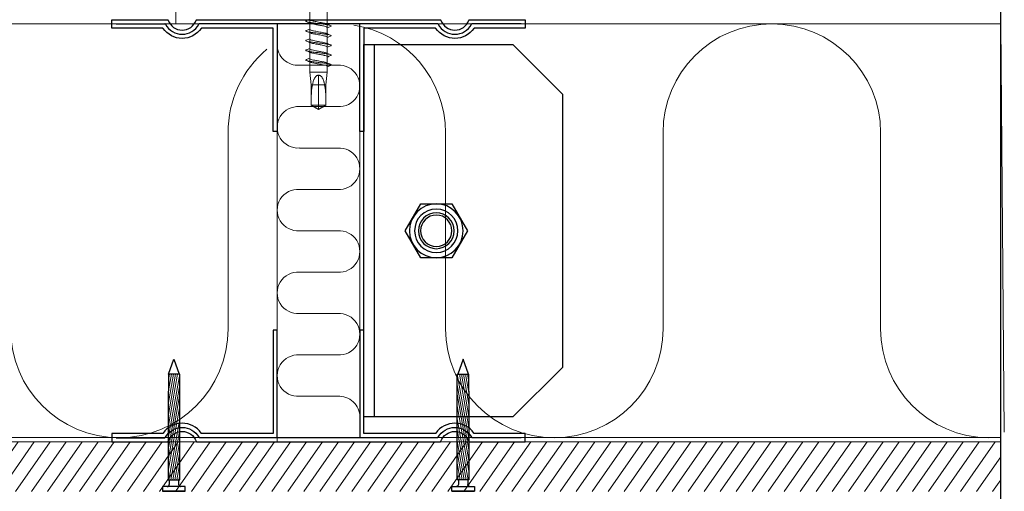
# Model space of a CAD drawing. Units: millimetres. Extents: x -464339 to -431003, y 23774 to 55200.
# Drawn here: x -453851 to -453613, y 50758 to 50872 of the extents above; entities that cross this region are included whole.
import ezdxf

# ---------------------------------------------------------------- set-up
doc = ezdxf.new("R2010")
doc.units = ezdxf.units.MM
doc.header["$LTSCALE"] = 0.5
for name, color, linetype, lineweight in [('A29-- S-', 113, 'Continuous', 9), ('A29--I-', 40, 'Continuous', 18), ('A99--T-', 144, 'Continuous', 9), ('A99-I--', 41, 'Continuous', 18), ('K29- T--', 44, 'Continuous', 13), ('K29-R--', 144, 'Continuous', 25), ('K29-T1', 21, 'Continuous', 18)]:
    doc.layers.add(name, color=color, linetype=linetype, lineweight=lineweight)

# ---------------------------------------------------------------- blocks, each defined once
blk = doc.blocks.new('A$C1C443876')
at = {"layer": 'A99-I--'}
for p, q in [((-4.62, 90), (4.62, 90)), ((-4.62, 80), (4.62, 80)), ((-4.62, 70), (4.62, 70)), ((-4.62, 60), (4.62, 60)), ((-4.62, 50), (4.62, 50)), ((-4.62, 40), (4.62, 40)), ((-4.62, 30), (4.62, 30)), ((-4.62, 20), (4.62, 20)), ((-4.62, 10), (4.62, 10))]:
    blk.add_line(p, q, dxfattribs=at)
blk.add_lwpolyline([(-10, 0), (10, 0), (10, 100), (-10, 100)], close=True, dxfattribs=at)
for centre, start, end in [((4.99, 95), 265.7655, 360), ((-4.99, 85), 85.7655, 274.2345), ((4.99, 75), 265.7655, 94.2345), ((-4.99, 65), 85.7655, 274.2345), ((4.99, 55), 265.7655, 94.2345), ((-4.99, 45), 85.7655, 274.2345), ((4.99, 35), 265.7655, 94.2345), ((-4.99, 25), 85.7655, 274.2345), ((4.99, 15), 265.7655, 94.2345), ((-4.99, 5), 85.7655, 180)]:
    blk.add_arc(centre, 5.01, start, end, dxfattribs=at)
blk = doc.blocks.new('A$C1C5165C7')
at = {"layer": 'K29-R--'}
blk.add_lwpolyline([(-7.51, 0), (-3.75, -6.5), (3.75, -6.5), (7.51, 0), (3.75, 6.5), (-3.75, 6.5)], close=True, dxfattribs=at)
for radius in [6.5, 4.33, 3.79]:
    blk.add_circle((0, 0), radius, dxfattribs=at)
blk = doc.blocks.new('0-Zillu-Bundbeslag-top')
at = {"layer": 'K29-R--', "linetype": 'Continuous'}
blk.add_line((-3.5, 45), (-3.5, -45), dxfattribs=at)
at = {"layer": 'K29-R--'}
blk.add_lwpolyline([(-1, 45), (-37, 45), (-49, 33), (-49, -33), (-37, -45), (-1, -45)], close=True, dxfattribs=at)
blk.add_circle((-18.5, 0), 5.25, dxfattribs=at)
at = {"linetype": 'Continuous'}
blk.add_blockref('A$C1C5165C7', (-18.5, 0), dxfattribs=at)
blk = doc.blocks.new('A$C2DB8293E')
at = {"layer": 'K29-R--'}
blk.add_line((-2.75, 0.38), (2.75, 0.38), dxfattribs=at)
at = {"layer": 'K29-R--', "lineweight": 25}
for points in [[(-2.75, -0.72), (2.75, -0.72), (2.75, 0.38), (-2.75, 0.38), (-2.75, -0.72), (-1.61, -0.72)], [(-1.15, -1.2), (-1.2, -1.01), (-1.34, -0.84), (-1.54, -0.74), (-1.64, -0.72)], [(-1.15, -2.34), (-1.15, -1.2)], [(1.61, -0.72), (1.42, -0.76), (1.25, -0.91), (1.15, -1.1), (1.13, -1.2)], [(1.13, -2.34), (1.13, -1.2)], [(1.27, -27.85), (-0.01, -31.5), (-1.27, -27.85)]]:
    blk.add_lwpolyline(points, dxfattribs=at)
at = {"layer": 'K29-R--', "lineweight": 13}
for points in [[(-1.44, -17.05), (1.2, -2.34)], [(0.71, -2.34), (-1.44, -14.42)], [(-1.44, -11.69), (0.25, -2.34)], [(-0.23, -2.34), (-1.44, -9.13)], [(-1.44, -6.33), (-0.71, -2.34)], [(-1.2, -2.34), (-1.44, -3.54)], [(-1.44, -15.48), (-1.44, -2.34)], [(1.41, -2.34), (1.41, -13.4)], [(1.41, -4.44), (-1.44, -20.2)], [(-1.44, -23.01), (1.41, -7.03)], [(1.41, -9.56), (-1.44, -25.26)], [(-1.44, -27.85), (1.41, -12.32)], [(1.41, -14.99), (-0.88, -27.85)], [(-0.4, -27.85), (1.41, -17.67)], [(1.4, -20.55), (0.06, -27.85)], [(0.55, -27.85), (1.35, -23.43)], [(1.03, -27.85), (1.27, -26.47)]]:
    blk.add_lwpolyline(points, dxfattribs=at)
at = {"layer": 'K29-R--', "lineweight": 25}
blk.add_lwpolyline([(1.41, -19.72), (1.41, -2.35), (1.13, -2.34), (-1.15, -2.34), (-1.44, -2.34), (-1.44, -27.85), (1.27, -27.85)], close=True, dxfattribs=at)
blk = doc.blocks.new('A$C4D1614E2')
at = {"layer": 'K29-R--'}
for p, q in [((-49, -1), (-37.21, -1)), ((28.79, -1), (-28.79, -1)), ((49, -1), (37.21, -1))]:
    blk.add_line(p, q, dxfattribs=at)
blk.add_lwpolyline([(-10, -1), (-10, -27), (-11, -27), (-11, -2), (-28.24, -2, 0.246423), (-28.4, -2.09, -0.524709), (-37.6, -2.09, 0.246423), (-37.76, -2), (-50, -2), (-50, 0), (-36.56, 0, -0.315773), (-36.38, -0.13, 0.701493), (-29.62, -0.13, -0.315773), (-29.44, 0), (29.44, 0, -0.315773), (29.62, -0.13, 0.701493), (36.38, -0.13, -0.315773), (36.56, 0), (50, 0), (50, -2), (37.76, -2, 0.246423), (37.6, -2.09, -0.524709), (28.4, -2.09, 0.246423), (28.24, -2), (11, -2), (11, -27), (10, -27), (10, -1)], format="xyb", close=True, dxfattribs=at)
for centre, radius, start, end in [((-37.21, -1.2), 0.2, 28.5613, 90), ((-33, 1.09), 4.59, 208.5613, 331.4387), ((-28.79, -1.2), 0.2, 90, 151.4387), ((28.79, -1.2), 0.2, 28.5613, 90), ((33, 1.09), 4.59, 208.5613, 331.4387), ((37.21, -1.2), 0.2, 90, 151.4387)]:
    blk.add_arc(centre, radius, start, end, dxfattribs=at)
blk = doc.blocks.new('01-RockZero columns steel spacer light cladding screw')
at = {"layer": 'A99--T-'}
for p, q in [((-36.6, -40.46), (-36.6, -199)), ((-32.4, -199), (-32.4, -40.46)), ((-32.4, -199), (-36.6, -199)), ((-36.6, -199), (-36.3, -202.06)), ((-36.6, -199), (-32.4, -199)), ((-35.35, -200.23), (-35.27, -200.13)), ((-35.27, -200.13), (-35.19, -200.03)), ((-35.19, -200.03), (-35.09, -199.94)), ((-35.09, -199.94), (-34.99, -199.86)), ((-34.99, -199.86), (-34.88, -199.79)), ((-34.88, -199.79), (-34.76, -199.74)), ((-34.76, -199.74), (-34.63, -199.7)), ((-34.63, -199.7), (-34.5, -199.69)), ((-34.37, -199.7), (-34.5, -199.69)), ((-34.5, -199.69), (-34.5, -202.06)), ((-34.24, -199.74), (-34.37, -199.7)), ((-34.12, -199.79), (-34.24, -199.74)), ((-34.01, -199.86), (-34.12, -199.79)), ((-33.91, -199.94), (-34.01, -199.86)), ((-33.81, -200.03), (-33.91, -199.94)), ((-33.73, -200.13), (-33.81, -200.03)), ((-33.65, -200.23), (-33.73, -200.13)), ((-32.7, -202.06), (-32.4, -199)), ((-34.5, -202.06), (-36.3, -202.06)), ((-36.3, -202.06), (-36.3, -206.96)), ((-36.3, -202.06), (-35.95, -202.06)), ((-36.11, -202.9), (-36.04, -202.47)), ((-36.04, -202.47), (-35.95, -202.06)), ((-35.95, -202.06), (-35.93, -201.93)), ((-35.93, -201.93), (-35.91, -201.79)), ((-35.91, -201.79), (-35.89, -201.66)), ((-35.89, -201.66), (-35.86, -201.53)), ((-35.86, -201.53), (-35.83, -201.4)), ((-35.83, -201.4), (-35.8, -201.27)), ((-35.8, -201.27), (-35.76, -201.15)), ((-35.76, -201.15), (-35.73, -201.02)), ((-35.73, -201.02), (-35.69, -200.9)), ((-35.69, -200.9), (-35.64, -200.78)), ((-35.64, -200.78), (-35.59, -200.66)), ((-35.59, -200.66), (-35.54, -200.55)), ((-35.54, -200.55), (-35.48, -200.44)), ((-35.48, -200.44), (-35.42, -200.33)), ((-35.42, -200.33), (-35.35, -200.23)), ((-34.5, -202.06), (-34.5, -206.96)), ((-34.5, -202.06), (-32.7, -202.06)), ((-33.58, -200.33), (-33.65, -200.23)), ((-33.52, -200.44), (-33.58, -200.33)), ((-33.46, -200.55), (-33.52, -200.44)), ((-33.41, -200.66), (-33.46, -200.55)), ((-33.36, -200.78), (-33.41, -200.66)), ((-33.31, -200.9), (-33.36, -200.78)), ((-33.27, -201.02), (-33.31, -200.9)), ((-33.24, -201.15), (-33.27, -201.02)), ((-33.2, -201.27), (-33.24, -201.15)), ((-33.17, -201.4), (-33.2, -201.27)), ((-33.14, -201.53), (-33.17, -201.4)), ((-33.11, -201.66), (-33.14, -201.53)), ((-33.09, -201.79), (-33.11, -201.66)), ((-33.07, -201.93), (-33.09, -201.79)), ((-33.05, -202.06), (-33.07, -201.93)), ((-32.7, -202.06), (-33.05, -202.06)), ((-32.96, -202.47), (-33.05, -202.06)), ((-32.89, -202.9), (-32.96, -202.47)), ((-32.7, -206.96), (-32.7, -202.06)), ((-36.27, -205.13), (-36.26, -204.68)), ((-36.26, -204.68), (-36.23, -204.22)), ((-36.23, -204.22), (-36.2, -203.77)), ((-36.2, -203.77), (-36.16, -203.33)), ((-36.16, -203.33), (-36.11, -202.9)), ((-32.84, -203.33), (-32.89, -202.9)), ((-32.8, -203.77), (-32.84, -203.33)), ((-32.77, -204.22), (-32.8, -203.77)), ((-32.74, -204.68), (-32.77, -204.22)), ((-32.73, -205.13), (-32.74, -204.68)), ((-36.3, -206.96), (-36.29, -206.51)), ((-34.5, -206.96), (-36.3, -206.96)), ((-36.3, -206.96), (-34.5, -208)), ((-36.3, -206.96), (-36.3, -206.96)), ((-36.03, -207.11), (-36.3, -206.96)), ((-36.29, -206.05), (-36.28, -205.59)), ((-36.29, -206.51), (-36.29, -206.05)), ((-36.28, -205.59), (-36.27, -205.13)), ((-35.77, -207.27), (-36.03, -207.11)), ((-35.51, -207.42), (-35.77, -207.27)), ((-34.5, -206.96), (-34.5, -208)), ((-34.5, -208), (-32.7, -206.96)), ((-34.5, -206.96), (-32.7, -206.96)), ((-33.49, -207.42), (-33.23, -207.27)), ((-33.23, -207.27), (-32.97, -207.11)), ((-32.97, -207.11), (-32.7, -206.96)), ((-32.72, -205.59), (-32.73, -205.13)), ((-32.71, -206.05), (-32.72, -205.59)), ((-32.71, -206.51), (-32.71, -206.05)), ((-32.7, -206.96), (-32.71, -206.51)), ((-32.7, -206.96), (-32.7, -206.96)), ((-35.25, -207.57), (-35.51, -207.42)), ((-35, -207.71), (-35.25, -207.57)), ((-34.74, -207.86), (-35, -207.71)), ((-34.5, -208), (-34.74, -207.86)), ((-34.5, -208), (-34.26, -207.86)), ((-34.26, -207.86), (-34, -207.71)), ((-34, -207.71), (-33.75, -207.57)), ((-33.75, -207.57), (-33.49, -207.42))]:
    blk.add_line(p, q, dxfattribs=at)
for points, knots in [([(-37.43, -186.52), (-37.44, -186.52), (-37.44, -186.53), (-37.55, -186.57), (-37.61, -186.62), (-37.55, -186.72), (-37.42, -186.77), (-37.07, -186.86), (-36.84, -186.91), (-36.21, -187.01), (-35.84, -187.06), (-35.11, -187.15), (-34.72, -187.2), (-33.89, -187.3), (-33.48, -187.35), (-32.8, -187.44), (-32.48, -187.49), (-31.92, -187.59), (-31.71, -187.64), (-31.47, -187.73), (-31.39, -187.78), (-31.43, -187.87), (-31.48, -187.9), (-31.57, -187.93)], [0.1760825, 0.1760825, 0.1760825, 0.1760825, 0.1820358, 0.1820358, 0.2602737, 0.2602737, 0.336667, 0.336667, 0.4003302, 0.4003302, 0.4627066, 0.4627066, 0.5148317, 0.5148317, 0.5660575, 0.5660575, 0.6090404, 0.6090404, 0.6514335, 0.6514335, 0.6869821, 0.6869821, 0.7103934, 0.7103934, 0.7103934, 0.7103934]), ([(-36.6, -186.28), (-36.6, -186.29), (-36.6, -186.3), (-36.58, -186.34), (-36.55, -186.36), (-36.47, -186.41), (-36.42, -186.44), (-36.25, -186.5), (-36.12, -186.54), (-35.85, -186.61), (-35.72, -186.64), (-35.42, -186.7), (-35.25, -186.73), (-34.89, -186.8), (-34.69, -186.83), (-34.5, -186.87)], [0.2232965, 0.2232965, 0.2232965, 0.2232965, 0.2437192, 0.2437192, 0.2864028, 0.2864028, 0.3304041, 0.3304041, 0.3992615, 0.3992615, 0.4490699, 0.4490699, 0.5076706, 0.5076706, 0.5682589, 0.5682589, 0.5682589, 0.5682589]), ([(-34.5, -187.59), (-34.67, -187.56), (-34.84, -187.53), (-35.16, -187.47), (-35.32, -187.44), (-35.6, -187.38), (-35.73, -187.35), (-35.95, -187.3), (-36.05, -187.28), (-36.23, -187.22), (-36.32, -187.2), (-36.39, -187.17)], [0.0000038, 0.0000038, 0.0000038, 0.0000038, 0.0526396, 0.0526396, 0.1049386, 0.1049386, 0.1525496, 0.1525496, 0.1957732, 0.1957732, 0.2453333, 0.2453333, 0.2453333, 0.2453333]), ([(-34.5, -186.87), (-34.27, -186.91), (-34.04, -186.95), (-33.62, -187.03), (-33.42, -187.07), (-33.12, -187.13), (-33, -187.16), (-32.79, -187.22), (-32.69, -187.25), (-32.61, -187.28)], [0.000001, 0.000001, 0.000001, 0.000001, 0.0720623, 0.0720623, 0.1408252, 0.1408252, 0.189815, 0.189815, 0.2448845, 0.2448845, 0.2448845, 0.2448845]), ([(-32.4, -188.17), (-32.4, -188.15), (-32.41, -188.12), (-32.47, -188.07), (-32.52, -188.05), (-32.68, -187.97), (-32.85, -187.92), (-33.21, -187.83), (-33.38, -187.79), (-33.71, -187.73), (-33.86, -187.7), (-34.18, -187.64), (-34.34, -187.61), (-34.5, -187.59)], [0.3450527, 0.3450527, 0.3450527, 0.3450527, 0.3903271, 0.3903271, 0.4343815, 0.4343815, 0.5237271, 0.5237271, 0.5889404, 0.5889404, 0.6396199, 0.6396199, 0.6900649, 0.6900649, 0.6900649, 0.6900649]), ([(-37.43, -188.87), (-37.53, -188.91), (-37.59, -188.95), (-37.58, -189.05), (-37.49, -189.1), (-37.16, -189.19), (-36.94, -189.24), (-36.37, -189.34), (-36.01, -189.39), (-35.27, -189.48), (-34.88, -189.53), (-34.08, -189.63), (-33.67, -189.68), (-32.94, -189.77), (-32.61, -189.82), (-32.04, -189.92), (-31.81, -189.97), (-31.5, -190.06), (-31.42, -190.11), (-31.41, -190.2), (-31.46, -190.24), (-31.57, -190.28)], [0.8761186, 0.8761186, 0.8761186, 0.8761186, 0.8928375, 0.8928375, 0.911804, 0.911804, 0.9293269, 0.9293269, 0.9481955, 0.9481955, 0.9656238, 0.9656238, 0.9844086, 0.9844086, 1.001755, 1.001755, 1.0204724, 1.0204724, 1.0377516, 1.0377516, 1.0533341, 1.0533341, 1.0533341, 1.0533341]), ([(-36.6, -188.63), (-36.6, -188.63), (-36.6, -188.63), (-36.6, -188.65), (-36.59, -188.67), (-36.52, -188.74), (-36.42, -188.79), (-36.2, -188.86), (-36.12, -188.89), (-35.93, -188.94), (-35.82, -188.96), (-35.53, -189.03), (-35.34, -189.06), (-34.94, -189.14), (-34.72, -189.18), (-34.5, -189.22)], [0.3450905, 0.3450905, 0.3450905, 0.3450905, 0.34698, 0.34698, 0.3837305, 0.3837305, 0.4686144, 0.4686144, 0.511266, 0.511266, 0.5561366, 0.5561366, 0.6215938, 0.6215938, 0.6901765, 0.6901765, 0.6901765, 0.6901765]), ([(-34.5, -189.94), (-34.72, -189.9), (-34.93, -189.86), (-35.34, -189.78), (-35.53, -189.74), (-35.82, -189.68), (-35.93, -189.66), (-36.13, -189.61), (-36.21, -189.58), (-36.32, -189.54), (-36.35, -189.53), (-36.39, -189.52)], [0.000001, 0.000001, 0.000001, 0.000001, 0.068205, 0.068205, 0.1333999, 0.1333999, 0.1796725, 0.1796725, 0.2223358, 0.2223358, 0.2449971, 0.2449971, 0.2449971, 0.2449971]), ([(-34.5, -189.22), (-34.29, -189.25), (-34.08, -189.29), (-33.68, -189.37), (-33.49, -189.4), (-33.21, -189.46), (-33.1, -189.49), (-32.9, -189.54), (-32.82, -189.56), (-32.69, -189.6), (-32.65, -189.62), (-32.61, -189.63)], [0.0000013, 0.0000013, 0.0000013, 0.0000013, 0.0666011, 0.0666011, 0.1303096, 0.1303096, 0.1753565, 0.1753565, 0.2180348, 0.2180348, 0.2450843, 0.2450843, 0.2450843, 0.2450843]), ([(-32.4, -190.52), (-32.4, -190.52), (-32.4, -190.52), (-32.4, -190.5), (-32.41, -190.47), (-32.49, -190.4), (-32.59, -190.35), (-32.82, -190.28), (-32.9, -190.26), (-33.1, -190.21), (-33.21, -190.18), (-33.49, -190.12), (-33.68, -190.08), (-34.08, -190.01), (-34.29, -189.97), (-34.5, -189.94)], [0.3451277, 0.3451277, 0.3451277, 0.3451277, 0.346234, 0.346234, 0.3873294, 0.3873294, 0.4722167, 0.4722167, 0.5148746, 0.5148746, 0.5599157, 0.5599157, 0.6236553, 0.6236553, 0.6902679, 0.6902679, 0.6902679, 0.6902679]), ([(-37.43, -191.22), (-37.52, -191.25), (-37.57, -191.28), (-37.6, -191.36), (-37.55, -191.41), (-37.3, -191.51), (-37.09, -191.56), (-36.57, -191.65), (-36.26, -191.7), (-35.55, -191.8), (-35.14, -191.85), (-34.34, -191.94), (-33.95, -191.99), (-33.19, -192.09), (-32.82, -192.14), (-32.21, -192.24), (-31.96, -192.28), (-31.59, -192.38), (-31.46, -192.43), (-31.39, -192.53), (-31.44, -192.58), (-31.55, -192.62), (-31.56, -192.63), (-31.57, -192.63)], [1.1690803, 1.1690803, 1.1690803, 1.1690803, 1.1812341, 1.1812341, 1.1985133, 1.1985133, 1.2172307, 1.2172307, 1.2345771, 1.2345771, 1.253362, 1.253362, 1.2707903, 1.2707903, 1.2896589, 1.2896589, 1.3071818, 1.3071818, 1.3261483, 1.3261483, 1.3448622, 1.3448622, 1.3468427, 1.3468427, 1.3468427, 1.3468427]), ([(-36.6, -190.98), (-36.6, -190.98), (-36.6, -190.98), (-36.6, -191.01), (-36.58, -191.04), (-36.5, -191.1), (-36.46, -191.12), (-36.29, -191.19), (-36.14, -191.23), (-35.79, -191.32), (-35.6, -191.36), (-35.25, -191.43), (-35.1, -191.46), (-34.81, -191.51), (-34.65, -191.54), (-34.5, -191.57)], [0.3450689, 0.3450689, 0.3450689, 0.3450689, 0.3453409, 0.3453409, 0.4002517, 0.4002517, 0.4414702, 0.4414702, 0.5220781, 0.5220781, 0.5941824, 0.5941824, 0.6420779, 0.6420779, 0.6900664, 0.6900664, 0.6900664, 0.6900664]), ([(-34.5, -192.28), (-34.78, -192.23), (-35.06, -192.18), (-35.55, -192.09), (-35.76, -192.05), (-36.12, -191.96), (-36.27, -191.91), (-36.38, -191.87)], [0.0000019, 0.0000019, 0.0000019, 0.0000019, 0.0884048, 0.0884048, 0.1658132, 0.1658132, 0.2451037, 0.2451037, 0.2451037, 0.2451037]), ([(-34.5, -191.57), (-34.27, -191.61), (-34.03, -191.65), (-33.61, -191.73), (-33.42, -191.77), (-33.05, -191.85), (-32.87, -191.9), (-32.69, -191.96), (-32.65, -191.97), (-32.61, -191.98)], [0.0000052, 0.0000052, 0.0000052, 0.0000052, 0.0731598, 0.0731598, 0.1398322, 0.1398322, 0.220472, 0.220472, 0.2455699, 0.2455699, 0.2455699, 0.2455699]), ([(-32.4, -192.87), (-32.4, -192.83), (-32.45, -192.78), (-32.64, -192.68), (-32.79, -192.64), (-33.17, -192.54), (-33.4, -192.49), (-33.79, -192.41), (-33.93, -192.39), (-34.21, -192.34), (-34.36, -192.31), (-34.5, -192.28)], [0.3452493, 0.3452493, 0.3452493, 0.3452493, 0.4266154, 0.4266154, 0.5127905, 0.5127905, 0.6002971, 0.6002971, 0.6456157, 0.6456157, 0.690634, 0.690634, 0.690634, 0.690634]), ([(-37.43, -193.57), (-37.5, -193.59), (-37.54, -193.62), (-37.62, -193.69), (-37.57, -193.74), (-37.38, -193.83), (-37.2, -193.88), (-36.69, -193.98), (-36.39, -194.03), (-35.73, -194.12), (-35.33, -194.17), (-34.5, -194.27), (-34.11, -194.32), (-33.37, -194.41), (-32.99, -194.46), (-32.31, -194.57), (-32.06, -194.61), (-31.66, -194.7), (-31.51, -194.75), (-31.38, -194.86), (-31.42, -194.9), (-31.51, -194.96), (-31.54, -194.97), (-31.57, -194.98)], [1.5149859, 1.5149859, 1.5149859, 1.5149859, 1.5320037, 1.5320037, 1.5675523, 1.5675523, 1.6099454, 1.6099454, 1.6529283, 1.6529283, 1.704154, 1.704154, 1.7562791, 1.7562791, 1.8186556, 1.8186556, 1.8823188, 1.8823188, 1.9587121, 1.9587121, 2.03695, 2.03695, 2.0603957, 2.0603957, 2.0603957, 2.0603957]), ([(-36.6, -193.33), (-36.6, -193.37), (-36.55, -193.42), (-36.36, -193.51), (-36.21, -193.56), (-35.83, -193.66), (-35.61, -193.71), (-35.24, -193.78), (-35.1, -193.81), (-34.8, -193.86), (-34.65, -193.89), (-34.5, -193.92)], [0.3452858, 0.3452858, 0.3452858, 0.3452858, 0.4253226, 0.4253226, 0.5144327, 0.5144327, 0.5961596, 0.5961596, 0.6428543, 0.6428543, 0.6905727, 0.6905727, 0.6905727, 0.6905727]), ([(-34.5, -194.63), (-34.61, -194.61), (-34.73, -194.59), (-34.94, -194.55), (-35.05, -194.53), (-35.36, -194.48), (-35.56, -194.44), (-35.87, -194.37), (-35.98, -194.34), (-36.21, -194.28), (-36.3, -194.25), (-36.38, -194.22)], [0.000006, 0.000006, 0.000006, 0.000006, 0.0353339, 0.0353339, 0.0696174, 0.0696174, 0.1386417, 0.1386417, 0.1883731, 0.1883731, 0.2444453, 0.2444453, 0.2444453, 0.2444453]), ([(-34.5, -193.92), (-34.32, -193.95), (-34.15, -193.98), (-33.82, -194.04), (-33.66, -194.07), (-33.4, -194.12), (-33.3, -194.14), (-33.1, -194.19), (-33, -194.21), (-32.79, -194.27), (-32.69, -194.3), (-32.61, -194.33)], [0.0000114, 0.0000114, 0.0000114, 0.0000114, 0.0549391, 0.0549391, 0.107872, 0.107872, 0.146038, 0.146038, 0.1888497, 0.1888497, 0.2456995, 0.2456995, 0.2456995, 0.2456995]), ([(-32.4, -195.22), (-32.4, -195.21), (-32.4, -195.2), (-32.43, -195.16), (-32.45, -195.13), (-32.58, -195.06), (-32.71, -195.01), (-32.97, -194.94), (-33.06, -194.92), (-33.28, -194.87), (-33.4, -194.84), (-33.68, -194.78), (-33.83, -194.75), (-34.16, -194.69), (-34.33, -194.66), (-34.5, -194.63)], [0.2073172, 0.2073172, 0.2073172, 0.2073172, 0.2307754, 0.2307754, 0.2739308, 0.2739308, 0.3587238, 0.3587238, 0.4013767, 0.4013767, 0.4472078, 0.4472078, 0.4989596, 0.4989596, 0.5523679, 0.5523679, 0.5523679, 0.5523679]), ([(-37.43, -195.92), (-37.5, -195.94), (-37.54, -195.97), (-37.62, -196.04), (-37.57, -196.09), (-37.38, -196.18), (-37.2, -196.23), (-36.69, -196.33), (-36.39, -196.38), (-35.73, -196.47), (-35.33, -196.52), (-34.5, -196.62), (-34.11, -196.67), (-33.37, -196.76), (-32.99, -196.81), (-32.31, -196.92), (-32.06, -196.96), (-31.66, -197.05), (-31.51, -197.1), (-31.38, -197.21), (-31.42, -197.25), (-31.51, -197.31), (-31.54, -197.32), (-31.57, -197.33)], [1.5149859, 1.5149859, 1.5149859, 1.5149859, 1.5320037, 1.5320037, 1.5675523, 1.5675523, 1.6099454, 1.6099454, 1.6529283, 1.6529283, 1.704154, 1.704154, 1.7562791, 1.7562791, 1.8186556, 1.8186556, 1.8823188, 1.8823188, 1.9587121, 1.9587121, 2.03695, 2.03695, 2.0603957, 2.0603957, 2.0603957, 2.0603957]), ([(-36.6, -195.68), (-36.6, -195.72), (-36.55, -195.77), (-36.36, -195.86), (-36.21, -195.91), (-35.83, -196.01), (-35.61, -196.06), (-35.24, -196.13), (-35.1, -196.16), (-34.8, -196.21), (-34.65, -196.24), (-34.5, -196.26)], [0.3452858, 0.3452858, 0.3452858, 0.3452858, 0.4253226, 0.4253226, 0.5144327, 0.5144327, 0.5961596, 0.5961596, 0.6428543, 0.6428543, 0.6905727, 0.6905727, 0.6905727, 0.6905727]), ([(-34.5, -196.98), (-34.61, -196.96), (-34.73, -196.94), (-34.94, -196.9), (-35.05, -196.88), (-35.36, -196.83), (-35.56, -196.79), (-35.87, -196.72), (-35.98, -196.69), (-36.21, -196.63), (-36.3, -196.6), (-36.38, -196.57)], [0.000006, 0.000006, 0.000006, 0.000006, 0.0353339, 0.0353339, 0.0696174, 0.0696174, 0.1386417, 0.1386417, 0.1883731, 0.1883731, 0.2444453, 0.2444453, 0.2444453, 0.2444453]), ([(-34.5, -196.26), (-34.32, -196.3), (-34.15, -196.33), (-33.82, -196.39), (-33.66, -196.42), (-33.4, -196.47), (-33.3, -196.49), (-33.1, -196.54), (-33, -196.56), (-32.79, -196.62), (-32.69, -196.65), (-32.61, -196.68)], [0.0000114, 0.0000114, 0.0000114, 0.0000114, 0.0549391, 0.0549391, 0.107872, 0.107872, 0.146038, 0.146038, 0.1888497, 0.1888497, 0.2456995, 0.2456995, 0.2456995, 0.2456995]), ([(-32.4, -197.57), (-32.4, -197.56), (-32.4, -197.54), (-32.43, -197.51), (-32.45, -197.48), (-32.58, -197.41), (-32.71, -197.36), (-32.97, -197.29), (-33.06, -197.27), (-33.28, -197.22), (-33.4, -197.19), (-33.68, -197.13), (-33.83, -197.1), (-34.16, -197.04), (-34.33, -197.01), (-34.5, -196.98)], [0.2073172, 0.2073172, 0.2073172, 0.2073172, 0.2307754, 0.2307754, 0.2739308, 0.2739308, 0.3587238, 0.3587238, 0.4013767, 0.4013767, 0.4472078, 0.4472078, 0.4989596, 0.4989596, 0.5523679, 0.5523679, 0.5523679, 0.5523679])]:
    blk.add_open_spline(points, degree=3, knots=knots, dxfattribs=at)
for points in [[(-36.6, -186.2), (-36.87, -186.31), (-37.15, -186.41), (-37.43, -186.52)], [(-37.43, -186.76), (-37.08, -186.89), (-36.73, -187.03), (-36.39, -187.17)], [(-31.57, -187.69), (-31.92, -187.56), (-32.27, -187.42), (-32.61, -187.28)], [(-32.4, -188.26), (-32.12, -188.15), (-31.85, -188.04), (-31.57, -187.93)], [(-36.6, -188.55), (-36.88, -188.66), (-37.15, -188.76), (-37.43, -188.87)], [(-37.43, -189.11), (-37.08, -189.24), (-36.73, -189.38), (-36.39, -189.52)], [(-31.57, -190.04), (-31.92, -189.91), (-32.27, -189.77), (-32.61, -189.63)], [(-32.4, -190.61), (-32.12, -190.5), (-31.85, -190.39), (-31.57, -190.28)], [(-36.6, -190.89), (-36.88, -191), (-37.15, -191.11), (-37.43, -191.22)], [(-37.43, -191.46), (-37.08, -191.59), (-36.73, -191.73), (-36.38, -191.87)], [(-31.57, -192.39), (-31.92, -192.26), (-32.27, -192.12), (-32.61, -191.98)], [(-32.4, -192.96), (-32.13, -192.85), (-31.85, -192.74), (-31.57, -192.63)], [(-36.6, -193.24), (-36.88, -193.35), (-37.15, -193.46), (-37.43, -193.57)], [(-37.43, -193.81), (-37.08, -193.94), (-36.73, -194.08), (-36.38, -194.22)], [(-31.57, -194.74), (-31.92, -194.61), (-32.27, -194.47), (-32.61, -194.33)], [(-32.4, -195.31), (-32.13, -195.2), (-31.85, -195.09), (-31.57, -194.98)], [(-36.6, -195.59), (-36.88, -195.7), (-37.15, -195.81), (-37.43, -195.92)], [(-37.43, -196.16), (-37.08, -196.29), (-36.73, -196.43), (-36.38, -196.57)], [(-31.57, -197.09), (-31.92, -196.96), (-32.27, -196.82), (-32.61, -196.68)], [(-32.4, -197.65), (-32.13, -197.55), (-31.85, -197.44), (-31.57, -197.33)]]:
    blk.add_open_spline(points, degree=3, dxfattribs=at)

msp = doc.modelspace()

# ---------------------------------------------------------------- hatches: boundary and pattern name
at = {"layer": 'K29- T--', "linetype": 'Continuous', "transparency": 33554687}
h = msp.add_hatch(dxfattribs=at)
h.set_pattern_fill('ANSI31', color=256, angle=190.0011, style=0)
h.set_pattern_definition([(235.0010503, (-854532.6205, 99453.6995), (2.600841122, -1.82105751), [])])
h.paths.add_polyline_path([(-453614.03, 50757.53), (-453614.03, 50769.53), (-454478.9, 50769.52), (-454478.9, 50757.52)])

# ---------------------------------------------------------------- linework, layer by layer
at = {"linetype": 'Continuous'}
msp.add_line((-453614.03, 50628.5), (-453614.03, 51110.22), dxfattribs=at)
at = {"layer": 'A29-- S-', "linetype": 'Continuous', "transparency": 33554687}
for p, q in [((-454479.05, 50870.52), (-453614.03, 50870.53)), ((-454479.05, 50770.52), (-453614.03, 50770.53)), ((-454479.05, 50769.52), (-453614.03, 50769.53))]:
    msp.add_line(p, q, dxfattribs=at)
at = {"layer": 'A29--I-', "linetype": 'Continuous', "transparency": 33554687}
for p, q in [((-453872.11, 50870.53), (-453614.03, 50870.53)), ((-453614.03, 50870.53), (-453613.15, 50771.83))]:
    msp.add_line(p, q, dxfattribs=at)
at = {"layer": 'A99-I--', "linetype": 'Continuous'}
for p, q in [((-453800.99, 50796.84), (-453800.99, 50844.21)), ((-453748.36, 50796.84), (-453748.36, 50844.21)), ((-453695.72, 50796.84), (-453695.72, 50844.21)), ((-453643.09, 50796.84), (-453643.09, 50844.21))]:
    msp.add_line(p, q, dxfattribs=at)
at = {"layer": 'A99-I--'}
msp.add_lwpolyline([(-453813.51, 50991.53), (-454344.41, 50991.52), (-454344.49, 50870.52), (-453813.59, 50870.53), (-453813.51, 50991.53), (-454344.41, 50991.52)], dxfattribs=at)
at = {"layer": 'A99-I--', "linetype": 'Continuous'}
msp.add_lwpolyline([(-453789.09, 50870.53), (-454369.09, 50870.52), (-454369.09, 50769.52), (-453789.09, 50769.52)], close=True, dxfattribs=at)
for centre, start, end in [((-453774.67, 50844.21), 360, 81.0145), ((-453669.41, 50844.21), 360, 180), ((-453774.67, 50844.21), 129.927, 180), ((-453827.3, 50796.84), 180, 360), ((-453722.04, 50796.84), 180, 360), ((-453616.78, 50796.84), 180.0003, 269.751)]:
    msp.add_arc(centre, 26.32, start, end, dxfattribs=at)

# ---------------------------------------------------------------- block references
at = {"linetype": 'Continuous'}
msp.add_blockref('01-RockZero columns steel spacer light cladding screw', (-453744.59, 51057.82), dxfattribs=at)
at = {"layer": 'A99--T-'}
msp.add_blockref('A$C4D1614E2', (-453779.09, 50871.52), dxfattribs=at)
at = {"layer": 'A99--T-', "xscale": -1, "rotation": 180}
msp.add_blockref('A$C4D1614E2', (-453779.09, 50769.52), dxfattribs=at)
at = {"layer": 'A99-I--', "xscale": -1, "rotation": 359.9999999998223}
msp.add_blockref('A$C1C443876', (-453779.09, 50770.52), dxfattribs=at)
at = {"layer": 'K29-R--', "xscale": -1, "rotation": 359.9999999998223}
msp.add_blockref('0-Zillu-Bundbeslag-top', (-453769.09, 50820.52), dxfattribs=at)
at = {"layer": 'K29-R--', "linetype": 'Continuous', "xscale": -1, "rotation": 359.9999999998223}
msp.add_blockref('0-Zillu-Bundbeslag-top', (-453769.09, 50820.52), dxfattribs=at)
at = {"layer": 'K29-T1', "rotation": 179.9999999998222}
msp.add_blockref('A$C2DB8293E', (-453814.09, 50758), dxfattribs=at)
at = {"layer": 'K29-T1', "xscale": -1, "rotation": 180}
msp.add_blockref('A$C2DB8293E', (-453744.09, 50758), dxfattribs=at)

doc.saveas('drawing.dxf')
